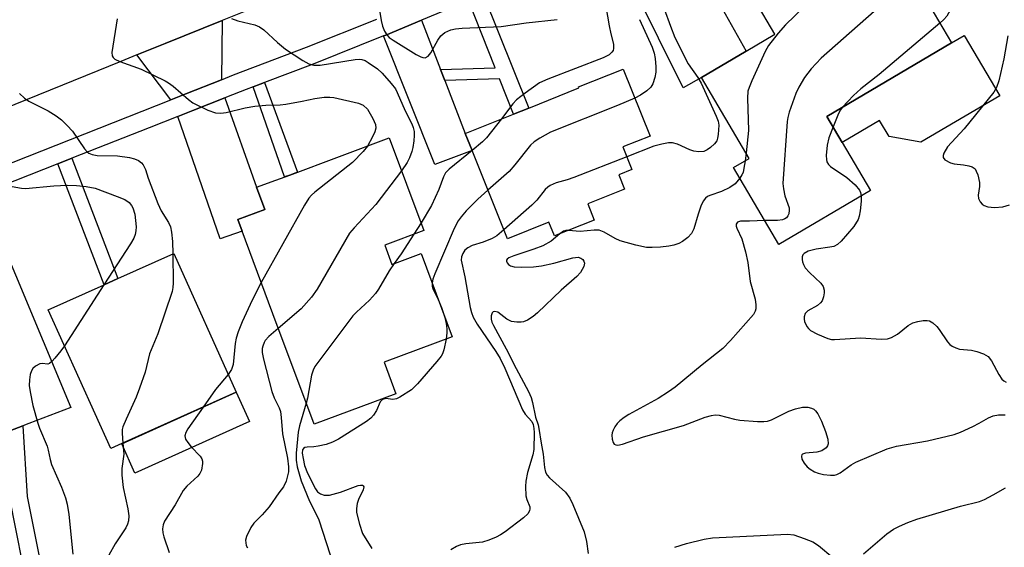
# Model space of a CAD drawing. Units: inches. Extents: x 1285759 to 1291759, y 477452 to 481453.
# Drawn here: x 1287611 to 1287819, y 480958 to 481069 of the extents above; entities that cross this region are included whole.
import ezdxf

# ---------------------------------------------------------------- set-up
doc = ezdxf.new("R2010")
doc.units = ezdxf.units.IN
doc.header["$MEASUREMENT"] = 0
for name, color, linetype in [('BLDG-Footprint', 5, 'Continuous'), ('CULTRL-Pad', 6, 'Continuous'), ('TRANS-Driveway', 251, 'Continuous'), ('TRANS-Non Street Sidewalk', 7, 'Continuous'), ('TRANS-Road', 130, 'Continuous'), ('TRANS-Street Sidewalk', 7, 'Continuous'), ('Undefined', 1, 'Continuous')]:
    doc.layers.add(name, color=color, linetype=linetype)

msp = doc.modelspace()

# ---------------------------------------------------------------- linework, layer by layer
at = {"layer": 'BLDG-Footprint'}
for points, elevation in [([(1287802.29, 481093.28), (1287810.81, 481078.82), (1287802.21, 481073.74), (1287807.72, 481064.39), (1287781.42, 481048.89), (1287784.66, 481043.38), (1287790.62, 481033.29), (1287771.3, 481021.89), (1287761.74, 481038.1), (1287765.03, 481040.04), (1287754.95, 481057.13), (1287764.37, 481062.68), (1287770.43, 481066.25), (1287766.29, 481073.27), (1287778.17, 481080.28), (1287781.26, 481082.1), (1287792.95, 481089), (1287793.48, 481088.09)], 287.82), ([(1287732.33, 481027.02), (1287723.95, 481023.67), (1287722.77, 481026.59), (1287714.02, 481023.09), (1287706.57, 481041.7), (1287705.15, 481045.31), (1287715.33, 481049.39), (1287718.51, 481050.66), (1287729.1, 481054.9), (1287729.02, 481055.11), (1287738.45, 481058.89), (1287744.11, 481044.75), (1287738.37, 481042.45), (1287740.28, 481037.67), (1287737.54, 481036.58), (1287738.75, 481033.55), (1287730.97, 481030.43)], 294.1), ([(1287688.14, 481021.72), (1287689.65, 481017.66), (1287695.83, 481019.96), (1287702.37, 481002.4), (1287688, 480997.04), (1287690.47, 480990.39), (1287673.24, 480983.97), (1287664.56, 481007.28), (1287657.17, 481027.12), (1287662.88, 481029.24), (1287661.13, 481033.93), (1287665.19, 481035.44), (1287668.12, 481036.53), (1287689.12, 481044.36), (1287696.41, 481024.8)], 296.71), ([(1287632.69, 480979.86), (1287630.36, 480978.81), (1287617.19, 481008.07), (1287628.97, 481013.37), (1287631.86, 481014.68), (1287643.64, 481019.98), (1287656.81, 480990.71)], 302.61)]:
    msp.add_lwpolyline(points, close=True, dxfattribs=dict(at, elevation=elevation))
at = {"layer": 'CULTRL-Pad'}
for points in [[(1287817.87, 481053.24), (1287801.23, 481043.43), (1287794.52, 481044.65), (1287792.53, 481048.02), (1287784.66, 481043.38), (1287781.42, 481048.89), (1287807.72, 481064.39), (1287810.37, 481065.96)], [(1287659.6, 480984.51), (1287635.48, 480973.66), (1287632.69, 480979.85), (1287656.81, 480990.71)]]:
    msp.add_lwpolyline(points, close=True, dxfattribs=at)
at = {"layer": 'TRANS-Driveway'}
for points in [[(1287735.44, 481086.57), (1287740.09, 481089.01), (1287746.3, 481092.35), (1287746.77, 481092.61), (1287749.86, 481088.59), (1287764.37, 481062.68), (1287754.95, 481057.13), (1287751.09, 481054.94)], [(1287653.75, 481056.63), (1287646.22, 481053.66), (1287643.07, 481052.41), (1287635.88, 481061.85), (1287641.85, 481064.26), (1287653.87, 481069.12)], [(1287699.92, 481058.81), (1287700.83, 481056.46), (1287705.15, 481045.31), (1287706.57, 481041.7), (1287698.75, 481038.75), (1287687.92, 481065.86), (1287688.36, 481066.04), (1287695.9, 481069.17)], [(1287644.53, 481048.89), (1287647.68, 481050.13), (1287654.45, 481052.8), (1287661.13, 481033.93), (1287662.88, 481029.24), (1287657.17, 481027.12), (1287658.07, 481024.68), (1287653.47, 481023.05)], [(1287611.83, 480983.63), (1287605.33, 480981.16), (1287596.73, 481001.61), (1287594.54, 481000.69), (1287584.5, 481025.22), (1287604.05, 481032.93), (1287604.38, 481029.45), (1287621.96, 480987.49), (1287613.11, 480984.12)]]:
    msp.add_lwpolyline(points, close=True, dxfattribs=at)
at = {"layer": 'TRANS-Non Street Sidewalk'}
for points in [[(1287700.83, 481056.46), (1287699.92, 481058.81), (1287711.44, 481059.17), (1287705.8, 481073.33), (1287708.94, 481074.69), (1287718.51, 481050.66), (1287715.33, 481049.39), (1287712.37, 481056.82)], [(1287660.38, 481055.1), (1287661.85, 481055.67), (1287662.82, 481056.04), (1287669.74, 481037.14), (1287668.12, 481036.53), (1287667.03, 481036.13)], [(1287619.22, 481038.91), (1287622.18, 481040.08), (1287631.86, 481014.68), (1287628.97, 481013.37)], [(1287605.33, 480981.16), (1287611.83, 480983.63), (1287612.72, 480968.71), (1287616.05, 480952.22), (1287619.26, 480941.33), (1287615.85, 480940.54), (1287613.15, 480947.71), (1287609, 480968.63), (1287601.59, 480959.93), (1287596.6, 480957.51), (1287591.94, 480957.02), (1287585.45, 480956.39), (1287581.47, 480957.59), (1287578.12, 480959.9), (1287564.18, 480985.14), (1287566.91, 480986.59), (1287581.49, 480962.5), (1287582.47, 480960.16), (1287587.1, 480959.99), (1287595.81, 480961.34), (1287601.74, 480965.48), (1287604.98, 480968.84), (1287606.44, 480973.65), (1287606.33, 480978.77)]]:
    msp.add_lwpolyline(points, close=True, dxfattribs=at)
at = {"layer": 'TRANS-Road'}
msp.add_lwpolyline([(1287676.7, 481078.34), (1287653.87, 481069.12), (1287641.85, 481064.26), (1287635.88, 481061.85), (1287632.49, 481060.48), (1287602.58, 481048.4)], dxfattribs=at)
at = {"layer": 'TRANS-Street Sidewalk'}
for points in [[(1287703.59, 481072.37, 0), (1287695.9, 481069.17, 0), (1287688.36, 481066.04, 0), (1287687.92, 481065.86, 0), (1287673.04, 481059.93, 0), (1287662.82, 481056.04, 0), (1287661.85, 481055.67, 0), (1287660.38, 481055.1, 0), (1287658.93, 481054.55, 0), (1287657.67, 481054.07, 0), (1287654.45, 481052.8, 0), (1287647.68, 481050.13, 0), (1287644.53, 481048.89, 0), (1287638.49, 481046.51, 0), (1287622.18, 481040.08, 0), (1287619.22, 481038.91, 0), (1287604.05, 481032.93, 0)], [(1287603.67, 481036.88, 0), (1287636.99, 481050.02, 0), (1287643.07, 481052.41, 0), (1287646.22, 481053.66, 0), (1287653.75, 481056.63, 0), (1287656.29, 481057.63, 0), (1287671.65, 481063.49, 0), (1287686.51, 481069.41, 0)]]:
    msp.add_polyline3d(points, dxfattribs=at)
at = {"layer": 'Undefined'}
for p, q in [((1287764.35, 481041.2, 290), (1287764.14, 481039.51, 290)), ((1287695.81, 481026.41, 296), (1287694.3, 481024.02, 296)), ((1287628.93, 481013.36, 304), (1287620.59, 481000.52, 304))]:
    msp.add_line(p, q, dxfattribs=at)
for points, elevation in [([(1287793.48, 481088.09), (1287786.13, 481081.03), (1287780.48, 481075.81), (1287772.7, 481068.19), (1287771.11, 481066.48), (1287769.09, 481063.84), (1287768.4, 481062.57), (1287765.57, 481056.38), (1287764.99, 481055.02), (1287764.75, 481054.19), (1287764.66, 481052.74), (1287764.9, 481045.95), (1287764.35, 481041.2)], 290), ([(1287809.98, 481078.33), (1287809.43, 481077.09), (1287808.25, 481073.18), (1287807.68, 481071.82), (1287806.67, 481070.03), (1287806.09, 481069.36), (1287805.25, 481068.59)], 286), ([(1287796.1, 481075.21), (1287780.21, 481061.21), (1287778.1, 481058.91), (1287776.71, 481057.09), (1287775.47, 481055.06), (1287774.83, 481053.73), (1287773.48, 481049.79), (1287773.15, 481048.65), (1287773.01, 481047.8), (1287772.14, 481034.75), (1287772.24, 481033.58), (1287772.52, 481032.14), (1287773.42, 481029.61), (1287773.48, 481029.12), (1287773.37, 481028.37), (1287773.18, 481027.91), (1287772.91, 481027.53), (1287772.51, 481027.26), (1287772.05, 481027.09), (1287770.96, 481026.95), (1287768.32, 481026.94)], 288), ([(1287734.76, 481072.1), (1287735.46, 481068.01), (1287735.83, 481066.28), (1287736.41, 481064.15), (1287736.42, 481063.21), (1287736.3, 481062.79), (1287736.08, 481062.44), (1287735.48, 481061.91), (1287734.22, 481061.25), (1287722.55, 481056.75), (1287720.8, 481055.94), (1287717.75, 481053.81), (1287715.97, 481052.38), (1287715.2, 481051.51), (1287712.78, 481048.36)], 296), ([(1287687.06, 481071.32), (1287687.43, 481069.1), (1287687.71, 481067.96), (1287688.12, 481066.86), (1287688.56, 481066.13), (1287689.12, 481065.55), (1287689.94, 481064.94), (1287694.81, 481061.93), (1287695.74, 481061.44), (1287696.22, 481061.29), (1287696.68, 481061.27), (1287697.32, 481061.57), (1287697.9, 481062.28), (1287699.34, 481064.95), (1287699.97, 481065.89), (1287700.82, 481066.59), (1287702.11, 481067.17), (1287703.11, 481067.36), (1287704.5, 481067.48), (1287712.68, 481067.86), (1287717.99, 481068.6), (1287724.49, 481069.31)], 296), ([(1287631.7, 481069.48), (1287630.59, 481062.4), (1287630.69, 481061.64), (1287630.9, 481061.29), (1287631.25, 481060.98), (1287632.27, 481060.49), (1287636.76, 481058.86), (1287641.81, 481056.4), (1287642.57, 481055.95), (1287643.51, 481055.26), (1287646.79, 481052.43), (1287647.69, 481051.76), (1287650.85, 481050.22), (1287652.48, 481049.65), (1287653.59, 481049.6), (1287654.71, 481049.71), (1287658.7, 481050.68), (1287660.73, 481051.02), (1287663.06, 481051.27), (1287666.12, 481051.34), (1287667.27, 481051.46), (1287670.71, 481052.09), (1287673.4, 481052.69), (1287675.4, 481052.92), (1287676.55, 481052.96), (1287677.42, 481052.87), (1287682.62, 481051.71), (1287683.58, 481051.25), (1287684.49, 481050.39), (1287685.65, 481048.44), (1287686.18, 481047.16), (1287686.25, 481046.39), (1287686.07, 481045.62), (1287685.6, 481044.6), (1287684.49, 481042.63)], 300), ([(1287655.84, 481069.54), (1287657.15, 481069.03), (1287660.73, 481068.19), (1287661.74, 481067.8), (1287662.63, 481067.15), (1287665.51, 481064.5), (1287667.19, 481063.09), (1287670.9, 481060.67), (1287672.17, 481059.96), (1287673.2, 481059.68), (1287674.52, 481059.69), (1287681.94, 481060.89), (1287682.79, 481060.95), (1287683.32, 481060.89), (1287684.03, 481060.65), (1287684.68, 481060.29), (1287686.6, 481058.9), (1287687.61, 481057.99), (1287689.52, 481055.83), (1287690.39, 481054.7), (1287690.8, 481053.96), (1287692.43, 481050.07), (1287693.88, 481047.33), (1287694.17, 481046.54), (1287694.36, 481045.73), (1287694.39, 481044.88), (1287694.3, 481043.73), (1287694.09, 481042.3), (1287693.89, 481041.47), (1287693.39, 481040.17), (1287692.91, 481039.17), (1287691.71, 481037.41)], 298), ([(1287741.88, 481069.34), (1287744.58, 481063.48), (1287744.98, 481062.22), (1287745.17, 481061.08), (1287745.35, 481059.34), (1287745.36, 481058.19), (1287745.15, 481057.07), (1287744.68, 481055.73), (1287744.25, 481055.05), (1287743.46, 481054.31), (1287742.12, 481053.36), (1287740.92, 481052.74)], 294), ([(1287805.25, 481068.59), (1287792.42, 481057.73), (1287788.54, 481054.7), (1287787.05, 481053.27), (1287784.65, 481050.79)], 286), ([(1287819.55, 481065.92), (1287818.71, 481061.02), (1287817.68, 481056.36), (1287817.2, 481054.99), (1287816.59, 481054.02), (1287810.39, 481046.24), (1287806.87, 481042.49), (1287806.05, 481041.11), (1287805.91, 481040.66), (1287805.92, 481040.25), (1287806.31, 481039.74), (1287807.46, 481039.09), (1287808.25, 481038.87), (1287810.19, 481038.69), (1287811.31, 481038.49), (1287812.08, 481038.26), (1287812.66, 481037.81), (1287812.92, 481037.37), (1287813.21, 481036.59), (1287813.57, 481034.92), (1287813.57, 481034.1), (1287813.31, 481032.29), (1287813.41, 481031.55), (1287813.71, 481030.9), (1287814.18, 481030.36), (1287814.61, 481030.08), (1287815.36, 481029.8), (1287816.78, 481029.66), (1287818.53, 481029.81), (1287819.92, 481030.25)], 284), ([(1287611.11, 481053.75), (1287612.18, 481052.76), (1287613.11, 481052.09), (1287617.16, 481050.07), (1287618.87, 481049.02), (1287620.01, 481048.18), (1287621.19, 481047), (1287622.31, 481045.75), (1287624.82, 481042.07), (1287625.39, 481041.42), (1287625.75, 481041.14), (1287626.43, 481040.85), (1287627.48, 481040.65), (1287631.79, 481040.58), (1287634.3, 481040.22), (1287635.39, 481039.93), (1287636.2, 481039.57), (1287636.88, 481039.09), (1287637.23, 481038.7), (1287637.72, 481037.69), (1287638.29, 481035.88), (1287640.27, 481030.49), (1287641.03, 481028.97), (1287642.52, 481026.54), (1287642.94, 481025.6), (1287643.19, 481024.5), (1287643.41, 481022.52), (1287643.48, 481019.91)], 302), ([(1287740.92, 481052.74), (1287737.27, 481051.17), (1287723.09, 481045.54), (1287720.87, 481044.32), (1287719.69, 481043.54), (1287718.87, 481042.79), (1287715.59, 481038.65), (1287714.41, 481037.3), (1287709.92, 481033.34)], 294), ([(1287784.65, 481050.79), (1287784.25, 481050.26), (1287783.84, 481049.51), (1287782.7, 481046.72)], 286), ([(1287712.78, 481048.36), (1287709.64, 481044.39), (1287708.8, 481043.56), (1287706.57, 481041.69)], 296), ([(1287782.7, 481046.72), (1287781.81, 481044.36), (1287781.45, 481042.79), (1287781.26, 481040.63), (1287781.3, 481039.78), (1287781.41, 481039.31), (1287781.75, 481038.73), (1287782.16, 481038.35), (1287785.63, 481036), (1287787.39, 481034.43), (1287788.3, 481033.34), (1287788.51, 481032.87), (1287788.63, 481032.12)], 286), ([(1287684.49, 481042.63), (1287683.6, 481041.48), (1287681.32, 481039.18), (1287673.38, 481032.89), (1287672.72, 481032.31), (1287672.13, 481031.66), (1287671.2, 481030.16), (1287662.12, 481013.82)], 300), ([(1287706.57, 481041.69), (1287701.75, 481037.74), (1287701, 481036.97), (1287700.55, 481036.14), (1287699.56, 481033.5), (1287698.05, 481030.11), (1287695.81, 481026.41)], 296), ([(1287739.2, 481040.37), (1287728.06, 481036.02), (1287726.66, 481035.53), (1287724.34, 481034.9), (1287723.03, 481034.3), (1287722.56, 481033.98), (1287722.01, 481033.45), (1287720.21, 481031.25), (1287719.21, 481030.2), (1287713.28, 481024.93)], 292), ([(1287764.14, 481039.51), (1287763.92, 481037.94), (1287763.72, 481037.08), (1287763.5, 481036.55), (1287763.06, 481035.85)], 290), ([(1287691.71, 481037.41), (1287686.24, 481030.31), (1287681.67, 481025.37), (1287680.75, 481024.24), (1287673.88, 481012.47), (1287672.71, 481010.77), (1287670.55, 481008.33), (1287665.71, 481004.18)], 298), ([(1287609.54, 481034.07), (1287611.53, 481033.73), (1287612.42, 481033.69), (1287618.36, 481034.22), (1287621.18, 481034.37), (1287623.16, 481034.35), (1287625.15, 481034.14), (1287627.11, 481033.74), (1287631.75, 481032.03), (1287633.35, 481031.36), (1287634.24, 481030.71), (1287634.75, 481030.09), (1287635.02, 481029.62), (1287635.46, 481028.3), (1287635.72, 481025.62), (1287635.68, 481024.74), (1287635.5, 481023.95), (1287635.2, 481023.19), (1287634.54, 481022.03), (1287628.93, 481013.36)], 304), ([(1287763.06, 481035.85), (1287762.09, 481034.7), (1287760.96, 481033.88), (1287759.19, 481033.02), (1287756.72, 481032.23), (1287756.22, 481031.98), (1287755.8, 481031.66), (1287755.3, 481031.01), (1287754.82, 481029.94), (1287754.23, 481028.25), (1287753.33, 481025.2), (1287752.85, 481024.19), (1287752.09, 481023.37), (1287750.95, 481022.52), (1287750.21, 481022.11), (1287749.16, 481021.74), (1287748.06, 481021.49), (1287746.29, 481021.31), (1287744.53, 481021.21), (1287743.37, 481021.26), (1287741.11, 481021.74), (1287737.78, 481022.64), (1287736.72, 481023.14), (1287734.42, 481024.47), (1287733.37, 481024.88), (1287732.31, 481024.91), (1287729.39, 481024.58), (1287726.91, 481024.85)], 290), ([(1287709.92, 481033.34), (1287707.79, 481031.43), (1287705.32, 481028.97), (1287704.25, 481027.72), (1287703.61, 481026.83), (1287702.82, 481025.26), (1287698.71, 481015.65), (1287698.29, 481014.54), (1287698.14, 481013.75)], 294), ([(1287788.63, 481032.12), (1287788.63, 481031.04), (1287788.44, 481028.96), (1287788.23, 481027.83), (1287787.99, 481027.11), (1287787.06, 481025.64), (1287784.45, 481022.54), (1287783.62, 481021.84), (1287782.9, 481021.48), (1287782.06, 481021.29), (1287779.13, 481020.9), (1287777.46, 481020.48), (1287776.61, 481019.98), (1287776.33, 481019.66), (1287776.18, 481019.24), (1287776.18, 481018.74), (1287776.28, 481018.21), (1287776.46, 481017.68), (1287776.85, 481016.97), (1287777.71, 481015.96), (1287780.11, 481013.69), (1287780.6, 481012.98), (1287780.85, 481012.21), (1287780.83, 481011.66), (1287780.67, 481010.82), (1287780.38, 481010.02), (1287780.09, 481009.56), (1287779.43, 481009.03), (1287777.36, 481007.88), (1287776.81, 481007.31), (1287776.6, 481006.63), (1287776.59, 481006.14), (1287776.69, 481005.62), (1287777.17, 481004.58), (1287777.51, 481004.12), (1287777.92, 481003.74), (1287779.43, 481002.93), (1287781.58, 481002.06), (1287782.41, 481001.84), (1287782.98, 481001.8), (1287788.54, 481002.21), (1287792.82, 481001.9), (1287794.2, 481001.97), (1287795.01, 481002.25), (1287796.3, 481002.96), (1287798.56, 481004.76), (1287799.51, 481005.33), (1287800.6, 481005.63), (1287801.73, 481005.81), (1287802.55, 481005.84), (1287803.06, 481005.75), (1287803.75, 481005.36), (1287804.58, 481004.59), (1287805.11, 481003.93), (1287806.82, 481001.37), (1287807.37, 481000.78), (1287807.8, 481000.46), (1287808.58, 481000.08), (1287809.4, 480999.8), (1287811.89, 480999.55), (1287813.05, 480999.28), (1287814.45, 480998.79), (1287815.43, 480998.23), (1287816.13, 480997.34), (1287817.68, 480994.44), (1287818.33, 480993.48), (1287818.74, 480993.11), (1287819.22, 480992.84)], 286), ([(1287768.32, 481026.94), (1287765.11, 481026.78), (1287763.17, 481026.76), (1287762.53, 481026.55), (1287762.29, 481026.14), (1287762.3, 481025.77), (1287762.44, 481025.32), (1287763.46, 481023.08), (1287764.24, 481020.31), (1287764.75, 481018.08), (1287765.25, 481014.08), (1287766.28, 481010.31), (1287766.42, 481009.17), (1287766.4, 481008.32), (1287766.29, 481007.79), (1287765.9, 481007.07), (1287761.06, 481001.6), (1287759.46, 480999.9), (1287755.07, 480996.49), (1287749.4, 480991.81), (1287747.99, 480990.79), (1287745.81, 480989.4), (1287739.63, 480986.04), (1287738.64, 480985.41), (1287737.77, 480984.69), (1287737.17, 480984.09), (1287736.68, 480983.42), (1287736.31, 480982.68), (1287736.15, 480982.16), (1287736.08, 480981.62), (1287736.12, 480980.81), (1287736.3, 480980.1), (1287736.54, 480979.75), (1287736.88, 480979.59), (1287737.31, 480979.55), (1287738.32, 480979.74), (1287742.71, 480981.27), (1287751.15, 480983.67), (1287755.7, 480985.44), (1287757.05, 480985.83), (1287757.87, 480985.91), (1287758.67, 480985.86), (1287761.94, 480985.03), (1287763.07, 480984.82), (1287766.78, 480984.51), (1287768.1, 480984.51), (1287768.89, 480984.62), (1287769.7, 480984.9), (1287773.39, 480986.71), (1287774.79, 480987.24), (1287776.23, 480987.59), (1287777.36, 480987.56), (1287778.16, 480987.37), (1287778.62, 480987.13), (1287779, 480986.8), (1287779.48, 480986.15), (1287780.24, 480984.59), (1287781.12, 480982.44), (1287781.59, 480980.84), (1287781.69, 480979.83), (1287781.54, 480979.38), (1287781.23, 480978.98), (1287780.34, 480978.37), (1287779.31, 480978.1), (1287776.87, 480977.84), (1287776.25, 480977.64), (1287776.12, 480977.52), (1287776.02, 480977.19), (1287776.14, 480976.56), (1287776.61, 480975.74), (1287777.26, 480974.98), (1287777.85, 480974.47), (1287778.81, 480973.91), (1287779.59, 480973.61), (1287780.72, 480973.36), (1287782.16, 480973.19), (1287782.99, 480973.2), (1287783.5, 480973.33), (1287784.2, 480973.68), (1287786.5, 480975.39), (1287787.49, 480975.95), (1287794.13, 480978.76), (1287796.08, 480979.36), (1287802.62, 480980.46), (1287808.25, 480981.81), (1287809.59, 480982.31), (1287812.21, 480983.5), (1287813.49, 480984.16), (1287815.49, 480985.34), (1287816.45, 480985.72), (1287817.59, 480985.92), (1287819, 480985.97)], 288), ([(1287694.3, 481024.02), (1287691.65, 481019.87), (1287690.14, 481017.85)], 296), ([(1287713.28, 481024.93), (1287711.78, 481023.7), (1287710.83, 481023.14), (1287708.91, 481022.39), (1287706.59, 481021.68), (1287705.65, 481021.2), (1287705.07, 481020.67), (1287704.62, 481020), (1287704.32, 481019.27), (1287704.27, 481018.6), (1287705.04, 481015.06), (1287706.15, 481008.6), (1287706.43, 481007.53), (1287706.83, 481006.53), (1287707.62, 481005.08), (1287711.59, 480999.28), (1287712.49, 480997.83), (1287713.48, 480995.78), (1287717.24, 480987.02), (1287717.79, 480986.08), (1287719.15, 480984.52), (1287719.46, 480983.92), (1287719.61, 480983.08), (1287719.66, 480982.2), (1287719.59, 480978.6), (1287719.39, 480977.5), (1287718.28, 480973.81), (1287717.94, 480971.93), (1287717.84, 480970.83), (1287717.93, 480968.82), (1287718.1, 480968.09), (1287718.72, 480966.51), (1287718.76, 480966.09), (1287718.69, 480965.69), (1287718.33, 480965.08), (1287717.4, 480964.22), (1287713.52, 480961.26), (1287712.58, 480960.63), (1287711.63, 480960.12), (1287710.1, 480959.48), (1287708.76, 480959.11), (1287705.29, 480958.72), (1287704.13, 480958.5), (1287703.32, 480958.2), (1287702.1, 480957.44)], 292), ([(1287725.07, 481024.12), (1287723.22, 481022.58), (1287721.5, 481021.61), (1287719.61, 481020.87), (1287715.36, 481019.49), (1287714.34, 481019.05), (1287713.98, 481018.76), (1287713.86, 481018.54), (1287713.84, 481018.35), (1287713.96, 481017.97), (1287714.26, 481017.63), (1287714.67, 481017.37), (1287715.45, 481017.17), (1287716.9, 481017.09), (1287719.53, 481017.14), (1287721.24, 481017.4), (1287723.79, 481017.96), (1287727.79, 481019.05), (1287728.96, 481019.18), (1287729.54, 481018.99), (1287729.9, 481018.7), (1287730.17, 481018.33), (1287730.3, 481017.93), (1287730.16, 481017.21), (1287729.44, 481015.99), (1287728.66, 481015.15), (1287725.34, 481012.23), (1287720.36, 481007.44), (1287719.46, 481006.7), (1287718.23, 481005.94), (1287717.45, 481005.59), (1287716.9, 481005.47), (1287716.04, 481005.46), (1287714.89, 481005.64), (1287713.87, 481006.09), (1287712, 481007.57), (1287711.4, 481007.75), (1287711.04, 481007.67), (1287710.79, 481007.44), (1287710.62, 481006.83), (1287710.63, 481006.1), (1287710.77, 481005.49), (1287711.09, 481004.79), (1287713.78, 480999.86), (1287715.86, 480995.74), (1287718.48, 480990.83), (1287719.04, 480989.57), (1287719.33, 480988.57), (1287719.97, 480985.43), (1287720.48, 480983.84), (1287720.65, 480983.08), (1287721.13, 480979.97), (1287721.59, 480977.62), (1287721.82, 480974.84), (1287722.05, 480973.86), (1287722.42, 480973.23), (1287722.91, 480972.66), (1287726.3, 480969.6), (1287727.19, 480968.36), (1287727.83, 480967), (1287730.19, 480961.28), (1287730.7, 480959.25), (1287731.09, 480956.7)], 290), ([(1287726.91, 481024.85), (1287726.35, 481024.83), (1287725.85, 481024.68), (1287725.07, 481024.12)], 290), ([(1287643.48, 481019.91), (1287643.53, 481013.69), (1287643.48, 481012.8), (1287643.33, 481011.94), (1287640.33, 481003.06), (1287638.56, 480998.78), (1287637.59, 480994.94), (1287636.46, 480991.6), (1287635.7, 480989.68), (1287633.6, 480985.06), (1287632.93, 480983.42), (1287632.8, 480982.86), (1287632.75, 480982.04), (1287632.94, 480979.97)], 302), ([(1287690.14, 481017.85), (1287689.08, 481016.3), (1287686.85, 481012.48), (1287686.2, 481011.53), (1287684.92, 481010.12), (1287682.21, 481007.61), (1287681.43, 481006.79), (1287673.44, 480996.13), (1287673.05, 480995.38), (1287672.69, 480994.33), (1287671.83, 480989.49), (1287671.58, 480988.43)], 296), ([(1287662.12, 481013.82), (1287660.17, 481010.12), (1287658.08, 481005.53), (1287657.25, 481003.44), (1287656.84, 481002.14), (1287656.62, 481000.99), (1287656.19, 480996.55), (1287655.8, 480995.49), (1287655.14, 480994.43)], 300), ([(1287698.14, 481013.75), (1287698.18, 481013.08), (1287698.32, 481012.59), (1287699.42, 481010.3)], 294), ([(1287699.42, 481010.3), (1287700.14, 481008.58), (1287700.84, 481006.5)], 294), ([(1287700.84, 481006.5), (1287701.13, 481005.24), (1287701.28, 481004.08), (1287701.27, 481003.23), (1287701.08, 481001.92)], 294), ([(1287665.71, 481004.18), (1287663.74, 481002.49), (1287662.95, 481001.63), (1287662.69, 481001.18), (1287662.41, 481000.46), (1287662.31, 480999.93), (1287662.31, 480999.08), (1287662.58, 480997.65), (1287664.32, 480990.86), (1287664.84, 480989.56), (1287665.88, 480987.45), (1287666.14, 480986.66), (1287666.32, 480985.4), (1287666.59, 480981.95), (1287667.64, 480976.83), (1287667.84, 480975), (1287667.82, 480973.91), (1287667.34, 480971.97), (1287666.77, 480970.78), (1287665.8, 480969.52), (1287663.79, 480966.53), (1287662.28, 480964.83), (1287660.55, 480963.08), (1287659.89, 480962.18), (1287659.01, 480960.3), (1287658.82, 480959.47), (1287658.83, 480958.91), (1287658.95, 480958.37), (1287659.18, 480957.86)], 298), ([(1287701.08, 481001.92), (1287700.62, 480999.62), (1287700.34, 480998.84), (1287700.04, 480998.35), (1287699.13, 480997.2), (1287695.03, 480992.49), (1287693.78, 480991.24), (1287691.36, 480989.7), (1287690.63, 480989.33), (1287689.89, 480989.21), (1287688.39, 480989.36), (1287687.69, 480989.18), (1287687.18, 480988.68), (1287686.39, 480986.88), (1287685.8, 480985.9), (1287685.25, 480985.26), (1287684.34, 480984.55), (1287678.4, 480980.84), (1287677.15, 480980.16), (1287675.78, 480979.7), (1287674.08, 480979.3), (1287673.22, 480979.18), (1287671.81, 480979.14), (1287671.33, 480979.03), (1287671.02, 480978.83), (1287670.83, 480978.55), (1287670.75, 480977.82), (1287670.92, 480976.7), (1287671.26, 480975.25), (1287671.83, 480973.65), (1287673.53, 480970.33), (1287674, 480969.69), (1287674.59, 480969.25), (1287675.38, 480969.02), (1287676.52, 480969.01), (1287678.8, 480969.65), (1287682.57, 480971.03), (1287683.03, 480971.11), (1287683.44, 480971.07), (1287683.59, 480970.99), (1287683.71, 480970.72), (1287683.58, 480970.11), (1287682.6, 480968.05), (1287682.32, 480967.25), (1287682.18, 480966.2), (1287682.23, 480965.37), (1287682.84, 480962.85), (1287683.46, 480960.94), (1287685.42, 480957.74)], 294), ([(1287620.59, 481000.52), (1287619.84, 480999.46), (1287618.59, 480997.9), (1287618.04, 480997.28), (1287617.47, 480996.8), (1287617.07, 480996.63), (1287615.87, 480996.77), (1287615.41, 480996.68), (1287614.51, 480996.2), (1287613.92, 480995.69), (1287613.64, 480995.25), (1287613.4, 480994.46), (1287613.23, 480993.32), (1287613.18, 480992.16), (1287613.35, 480990.82), (1287613.96, 480987.92), (1287614.97, 480984.2), (1287615.36, 480983.1), (1287616.97, 480979.31), (1287617.2, 480978.5), (1287617.56, 480976.5), (1287617.86, 480975.45), (1287619.97, 480970.67), (1287620.8, 480968.43), (1287621.17, 480967.09), (1287621.54, 480964.89), (1287622.37, 480956.57)], 304), ([(1287655.14, 480994.43), (1287652.49, 480991.3), (1287649.86, 480987.58)], 300), ([(1287649.86, 480987.58), (1287646.63, 480982.99), (1287646.2, 480982.24), (1287646.01, 480981.5), (1287646.16, 480980.8), (1287646.6, 480980.09), (1287647.35, 480979.19), (1287649.2, 480977.22), (1287649.58, 480976.65), (1287649.72, 480976.18), (1287649.74, 480975.65), (1287649.49, 480974.27), (1287649.16, 480973.57), (1287648.73, 480973.02), (1287646.38, 480970.86), (1287645.63, 480969.99), (1287643.97, 480966.96), (1287641.71, 480963.48), (1287641.4, 480962.71), (1287641.3, 480961.9), (1287641.36, 480961.06), (1287641.54, 480960.21), (1287642.72, 480956.87)], 300), ([(1287671.58, 480988.43), (1287670.17, 480983.59), (1287669.92, 480982.29), (1287669.46, 480977.84), (1287669.48, 480976.39), (1287669.67, 480974.98), (1287670.52, 480972.05), (1287672.26, 480967.7), (1287673.82, 480964.69), (1287674.23, 480963.76), (1287676.66, 480956.43)], 296), ([(1287632.94, 480979.97), (1287633.13, 480977.66), (1287632.68, 480974.65), (1287632.71, 480973.22), (1287633.02, 480970.63), (1287633.99, 480966.09), (1287634.15, 480964.65), (1287634.11, 480963.56), (1287633.92, 480962.87), (1287633.54, 480962.11), (1287631.3, 480958.74), (1287629.99, 480956.33)], 302), ([(1287789.12, 480956.64), (1287794.08, 480960.84), (1287795.46, 480961.83), (1287796.69, 480962.49), (1287798.5, 480963.25), (1287800.38, 480963.92), (1287809.62, 480966.69), (1287813.58, 480967.68), (1287814.67, 480968.08), (1287816.51, 480969.05), (1287819.07, 480970.54)], 290), ([(1287749.37, 480958), (1287751.82, 480958.83), (1287755.52, 480959.74), (1287757.25, 480960.02), (1287773.08, 480960.76), (1287774.42, 480960.6), (1287776.58, 480959.89), (1287778.43, 480959.17), (1287779.63, 480958.4), (1287782.68, 480955.82)], 290)]:
    msp.add_lwpolyline(points, dxfattribs=dict(at, elevation=elevation))
msp.add_polyline3d([(1287747.1, 481071.55, 292), (1287748.39, 481067.9, 292), (1287749.37, 481065.54, 292), (1287752.18, 481059.98, 292), (1287754.17, 481057.13, 292), (1287754.86, 481055.87, 292), (1287758.07, 481048.96, 292), (1287758.47, 481047.88, 292), (1287758.59, 481047.05, 292), (1287758.5, 481045.08, 292), (1287758.35, 481044.27, 292), (1287758.16, 481043.77, 292), (1287757.68, 481043.12, 292), (1287756.84, 481042.35, 292), (1287756.16, 481041.85, 292), (1287755.43, 481041.5, 292), (1287754.39, 481041.41, 292), (1287753.31, 481041.58, 292), (1287752.5, 481041.85, 292), (1287749.87, 481043.05, 292), (1287748.84, 481043.3, 292), (1287748.02, 481043.3, 292), (1287746.62, 481043.06, 292), (1287744.94, 481042.6, 292), (1287739.2, 481040.37, 292)], dxfattribs=at)

doc.saveas('drawing.dxf')
